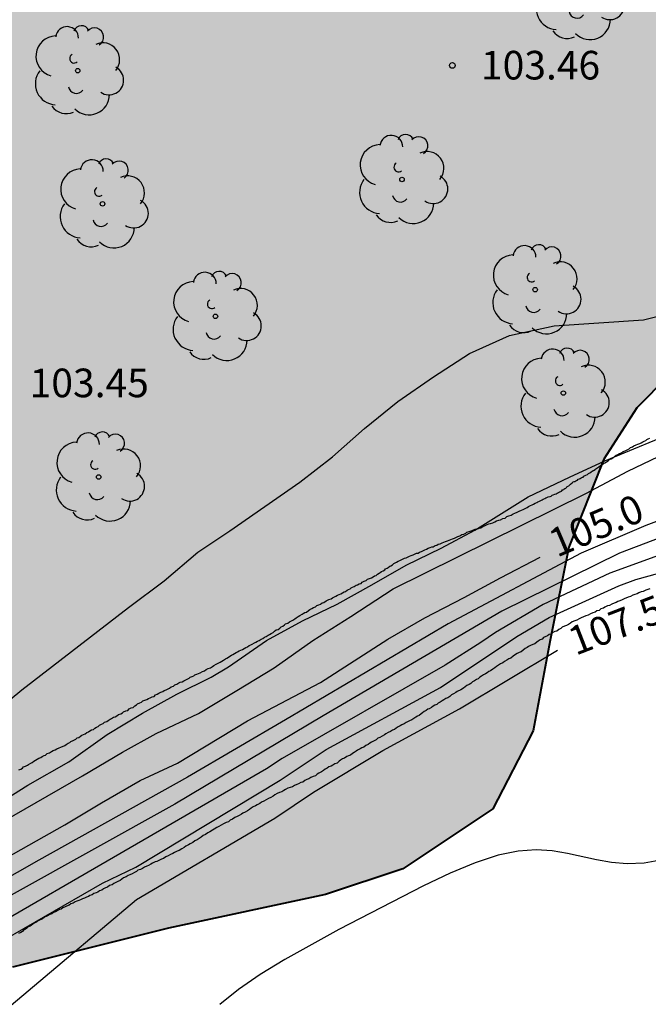
# Model space of a CAD drawing. Units: millimetres. Extents: x 582044 to 582395, y 4793289 to 4793540.
# Drawn here: x 582202 to 582219, y 4793394 to 4793419 of the extents above; entities that cross this region are included whole.
import ezdxf

# ---------------------------------------------------------------- set-up
doc = ezdxf.new("R2010")
doc.units = ezdxf.units.MM
for name, color, linetype in [('020101', 3, 'CABEZA_TALUD'), ('020104', 34, 'Continuous'), ('020107', 3, 'Continuous'), ('020204', 9, 'Continuous'), ('020307', 24, 'Continuous'), ('020308', 9, 'Continuous'), ('100106', 63, 'Continuous'), ('100202', 3, 'Continuous'), ('990504', 63, 'Continuous')]:
    doc.layers.add(name, color=color, linetype=linetype)
doc.layers.add('020105', color=24, linetype='Continuous', lineweight=30)
doc.styles.add('ARIAL', font='ARIAL.TTF', dxfattribs={"height": 1})
doc.styles.add('ARIALI', font='ARIALI.TTF', dxfattribs={"height": 1})
doc.linetypes.add('CABEZA_TALUD', pattern='A,0.1,[204,DONOSTI.shx,S=0.15,R=0,X=0,Y=0],0,0.2', length=0.3)

# ---------------------------------------------------------------- blocks, each defined once
blk = doc.blocks.new('COTAPU')
blk.add_circle((0, 0), 0.075)
blk = doc.blocks.new('ARBOL')
blk.add_circle((0, 0), 0.0587)
for centre, radius, start, end in [((-0.28, 0.855), 0.3, 359.2878, 173.6078), ((0.097, 0.97), 0.21, 23.1565, 160.4665), ((0.438, 0.881), 0.24, 301.578, 139.328), ((-0.564, 0.381), 0.532, 92.28, 254.58), ((0.656, 0.288), 0.443, 319.8556, 114.7656), ((-0.091, 0.321), 0.12, 119.14, 310.56), ((0.819, -0.249), 0.383, 235.5275, 62.0275), ((-0.556, -0.339), 0.555, 142.64, 266.54), ((-0.039, -0.384), 0.21, 189.64, 323.88), ((0.299, -0.624), 0.532, 224.67, 0.24), ((-0.301, -0.676), 0.45, 213.78, 295.32)]:
    blk.add_arc(centre, radius, start, end)

msp = doc.modelspace()

# ---------------------------------------------------------------- hatches: boundary and pattern name
at = {"layer": '990504'}
msp.add_hatch(color=256, dxfattribs=at).paths.add_polyline_path([(582394.137, 4793428.101), (582394.138, 4793503.034), (582393.418, 4793503.674), (582390.288, 4793505.224), (582384.689, 4793507.614), (582377.699, 4793512.224), (582369.489, 4793518.904), (582357.45, 4793528.244), (582349.86, 4793532.954), (582341.32, 4793535.914), (582329.781, 4793538.174), (582322.602, 4793540.244), (582234.749, 4793540.246), (582235.953, 4793539.236), (582237.373, 4793537.336), (582238.313, 4793535.086), (582239.063, 4793532.946), (582240.123, 4793531.236), (582241.353, 4793529.756), (582243.203, 4793528.256), (582244.983, 4793526.876), (582247.073, 4793525.876), (582249.733, 4793524.916), (582252.713, 4793524.076), (582259.182, 4793522.446), (582267.302, 4793519.476), (582270.912, 4793518.106), (582274.502, 4793517.066), (582278.022, 4793515.966), (582285.321, 4793513.996), (582289.791, 4793513.316), (582294.651, 4793512.726), (582302.961, 4793511.786), (582312.321, 4793510.855), (582320.07, 4793509.935), (582323.83, 4793509.195), (582331.58, 4793507.855), (582337.49, 4793506.545), (582340.7, 4793505.615), (582343.9, 4793504.585), (582346.96, 4793503.475), (582349.879, 4793502.485), (582352.689, 4793501.655), (582355.109, 4793500.625), (582356.749, 4793499.835), (582359.519, 4793498.875), (582359.979, 4793498.755), (582364.319, 4793497.945), (582366.189, 4793497.455), (582367.729, 4793496.735), (582369.439, 4793495.585), (582370.439, 4793494.355), (582371.099, 4793492.825), (582371.829, 4793491.835), (582371.849, 4793490.395), (582371.399, 4793489.715), (582370.669, 4793489.485), (582369.919, 4793489.485), (582369.069, 4793489.735), (582368.569, 4793489.975), (582367.319, 4793490.195), (582361.549, 4793492.085), (582355.019, 4793494.475), (582352.009, 4793495.625), (582349.059, 4793496.585), (582346.269, 4793497.355), (582342.45, 4793498.545), (582338.36, 4793499.625), (582334.38, 4793500.755), (582330.75, 4793501.485), (582326.33, 4793502.105), (582322.11, 4793502.756), (582317.95, 4793503.256), (582314.39, 4793503.546), (582309.571, 4793503.576), (582305.861, 4793503.916), (582298.401, 4793505.036), (582290.891, 4793506.036), (582282.871, 4793507.666), (582279.702, 4793508.436), (582275.812, 4793509.546), (582268.132, 4793512.116), (582264.452, 4793513.166), (582260.742, 4793514.426), (582256.812, 4793515.657), (582250.653, 4793518.437), (582249.053, 4793518.647), (582248.863, 4793517.547), (582250.353, 4793515.877), (582252.422, 4793513.997), (582254.742, 4793512.167), (582257.492, 4793510.317), (582260.552, 4793508.627), (582263.432, 4793506.657), (582266.312, 4793504.997), (582269.462, 4793502.537), (582272.002, 4793500.297), (582277.231, 4793494.907), (582281.191, 4793489.947), (582282.131, 4793487.497), (582282.241, 4793484.627), (582282.081, 4793481.287), (582280.611, 4793476.067), (582280.061, 4793474.257), (582279.681, 4793473.487), (582280.121, 4793471.297), (582279.691, 4793468.197), (582278.081, 4793465.628), (582275.371, 4793463.798), (582273.131, 4793462.758), (582267.411, 4793462.508), (582265.201, 4793463.298), (582262.651, 4793465.008), (582260.725, 4793467.824), (582259.814, 4793469.585), (582257.875, 4793472.493), (582255.182, 4793473.893), (582251.95, 4793474.647), (582247.425, 4793476.155), (582242.255, 4793476.478), (582238.807, 4793476.478), (582234.772, 4793477.771), (582232.827, 4793479.77), (582232.471, 4793480.776), (582232.34, 4793481.92), (582232.392, 4793482.472), (582232.479, 4793482.922), (582232.61, 4793483.219), (582232.883, 4793483.429), (582233.346, 4793483.513), (582233.772, 4793483.558), (582235.104, 4793483.457), (582237.952, 4793483.078), (582245.102, 4793482.278), (582249.622, 4793481.188), (582253.552, 4793479.948), (582257.432, 4793478.838), (582264.661, 4793475.418), (582267.601, 4793474.757), (582270.561, 4793475.257), (582272.371, 4793477.537), (582273.291, 4793480.447), (582272.911, 4793483.357), (582271.941, 4793486.527), (582270.491, 4793489.047), (582268.751, 4793491.157), (582266.512, 4793493.667), (582263.932, 4793496.397), (582261.062, 4793498.567), (582258.242, 4793500.577), (582255.082, 4793502.467), (582252.732, 4793503.667), (582250.272, 4793504.757), (582246.782, 4793505.907), (582243.453, 4793506.897), (582240.463, 4793507.967), (582237.633, 4793509.087), (582234.923, 4793510.497), (582231.673, 4793511.677), (582227.863, 4793512.677), (582224.493, 4793513.337), (582221.063, 4793513.837), (582217.823, 4793514.157), (582213.584, 4793514.318), (582209.554, 4793514.198), (582205.054, 4793513.908), (582201.324, 4793513.738), (582198.614, 4793513.678), (582196.354, 4793514.748), (582195.584, 4793516.478), (582195.794, 4793517.758), (582196.734, 4793519.028), (582197.854, 4793519.868), (582202.574, 4793520.428), (582206.874, 4793521.407), (582211.244, 4793522.837), (582215.804, 4793524.077), (582219.754, 4793524.477), (582222.403, 4793523.957), (582225.463, 4793522.497), (582227.333, 4793521.817), (582230.493, 4793520.377), (582233.443, 4793518.507), (582236.303, 4793516.617), (582239.283, 4793514.907), (582241.163, 4793514.967), (582240.073, 4793516.857), (582237.933, 4793519.157), (582235.773, 4793521.397), (582232.743, 4793524.167), (582230.823, 4793527.817), (582228.393, 4793531.237), (582226.014, 4793532.797), (582223.954, 4793532.857), (582220.964, 4793533.047), (582218.334, 4793532.657), (582215.144, 4793531.867), (582211.104, 4793531.007), (582206.894, 4793531.007), (582199.544, 4793530.937), (582195.294, 4793531.747), (582191.015, 4793532.857), (582187.425, 4793534.467), (582184.455, 4793536.198), (582181.185, 4793538.398), (582178.722, 4793540.248), (582116.007, 4793540.249), (582116.057, 4793539.339), (582118.937, 4793532.399), (582121.196, 4793528.399), (582123.286, 4793524.539), (582125.396, 4793520.879), (582127.706, 4793517.209), (582129.796, 4793513.719), (582130.936, 4793510.039), (582130.586, 4793506.05), (582129.116, 4793502.3), (582127.076, 4793498.72), (582124.696, 4793495.9), (582122.876, 4793493.13), (582121.506, 4793489.19), (582121.266, 4793484.88), (582121.695, 4793481.26), (582122.415, 4793477.711), (582123.135, 4793474.901), (582123.575, 4793472.341), (582124.135, 4793465.821), (582124.265, 4793463.301), (582124.565, 4793460.791), (582125.505, 4793453.901), (582126.555, 4793450.321), (582127.655, 4793446.241), (582128.734, 4793442.781), (582130.364, 4793439.951), (582130.65, 4793439.333), (582130.766, 4793438.882), (582130.875, 4793438.261), (582130.879, 4793437.823), (582130.771, 4793437.263), (582130.572, 4793436.734), (582130.174, 4793435.979), (582129.291, 4793434.491), (582128.841, 4793433.798), (582128.527, 4793433.414), (582128.209, 4793433.12), (582127.894, 4793432.921), (582127.518, 4793432.785), (582126.995, 4793432.725), (582126.525, 4793432.736), (582125.845, 4793433.243), (582123.834, 4793435.112), (582122.195, 4793439.512), (582120.325, 4793443.212), (582119.025, 4793446.991), (582117.825, 4793450.661), (582116.865, 4793453.981), (582115.495, 4793457.691), (582113.395, 4793468.001), (582112.915, 4793471.611), (582112.616, 4793474.761), (582112.486, 4793477.501), (582112.956, 4793485.26), (582112.906, 4793488.5), (582112.576, 4793490.76), (582111.576, 4793490.25), (582110.356, 4793488.55), (582109.006, 4793485.131), (582107.686, 4793482.731), (582105.956, 4793479.931), (582104.606, 4793476.571), (582103.136, 4793473.231), (582102.206, 4793469.201), (582101.936, 4793465.471), (582102.006, 4793462.051), (582102.405, 4793457.222), (582102.575, 4793453.172), (582102.205, 4793449.362), (582101.375, 4793445.942), (582100.935, 4793442.232), (582101.615, 4793439.092), (582102.955, 4793434.872), (582103.965, 4793431.442), (582105.355, 4793427.682), (582107.455, 4793424.132), (582109.484, 4793421.012), (582113.944, 4793415.632), (582116.154, 4793413.382), (582119.034, 4793412.162), (582121.574, 4793411.652), (582124.424, 4793410.902), (582126.074, 4793409.452), (582127.614, 4793407.982), (582128.256, 4793406.322), (582128.589, 4793404.397), (582128.572, 4793402.02), (582128.228, 4793397.311), (582128.572, 4793394.899), (582129.102, 4793390.068), (582129.693, 4793388.969), (582130.846, 4793386.47), (582132.47, 4793382.837), (582135.062, 4793378.895), (582137.029, 4793377.211), (582138.655, 4793376.246), (582142.363, 4793374.862), (582145.342, 4793374.495), (582147.703, 4793375.91), (582148.441, 4793377.525), (582149.058, 4793380.384), (582149.65, 4793383.595), (582150.971, 4793386.366), (582152.318, 4793387.484), (582154.233, 4793387.668), (582156.179, 4793386.988), (582157.668, 4793385.966), (582161.775, 4793381.348), (582164.33, 4793379.802), (582166.222, 4793379.07), (582171.272, 4793377.451), (582176.18, 4793375.763), (582177.827, 4793375.375), (582179.699, 4793375.186), (582182.921, 4793375.812), (582185.601, 4793376.988), (582188.153, 4793377.763), (582192.662, 4793378.79), (582194.702, 4793380.389), (582196.239, 4793383.414), (582197.823, 4793390.435), (582198.541, 4793391.935), (582200.161, 4793393.521), (582202.293, 4793394.528), (582206.38, 4793395.552), (582210.492, 4793396.434), (582212.519, 4793397.108), (582214.884, 4793398.681), (582215.937, 4793400.731), (582216.387, 4793403.104), (582216.872, 4793405.543), (582217.794, 4793407.849), (582218.653, 4793409.193), (582220.298, 4793410.853), (582222.269, 4793411.927), (582224.194, 4793412.373), (582226.734, 4793412.289), (582228.713, 4793411.647), (582230.152, 4793410.701), (582231.327, 4793409.536), (582233.226, 4793407.081), (582235.057, 4793404.866), (582238.024, 4793403.053), (582238.799, 4793402.838), (582241.569, 4793402.527), (582243.223, 4793401.945), (582244.237, 4793401.07), (582244.64, 4793396.92), (582245.35, 4793394.55), (582245.78, 4793392.48), (582246.49, 4793389.76), (582247.68, 4793386.62), (582250.68, 4793383.4), (582253.92, 4793380.94), (582258.019, 4793379.07), (582262.409, 4793378.8), (582267.109, 4793379.66), (582269.929, 4793381.75), (582273.929, 4793385.05), (582278.069, 4793387.3), (582281.519, 4793390.26), (582285.959, 4793395.319), (582289.439, 4793398.119), (582294.429, 4793401.039), (582304.159, 4793405.179), (582309.009, 4793406.609), (582313.148, 4793407.708), (582317.118, 4793408.378), (582319.978, 4793409.258), (582323.288, 4793410.128), (582326.058, 4793410.778), (582329.368, 4793411.418), (582330.748, 4793411.498), (582331.498, 4793412.128), (582332.248, 4793412.428), (582332.778, 4793413.198), (582331.658, 4793414.538), (582329.648, 4793415.728), (582326.308, 4793416.008), (582322.408, 4793415.678), (582318.828, 4793415.068), (582314.789, 4793414.498), (582310.479, 4793413.448), (582305.379, 4793411.678), (582301.489, 4793410.039), (582298.069, 4793408.379), (582289.349, 4793403.929), (582284.289, 4793401.419), (582280.319, 4793399.729), (582277.049, 4793399.009), (582274.904, 4793398.898), (582273.156, 4793398.744), (582271.267, 4793398.409), (582268.783, 4793398.23), (582268.084, 4793398.853), (582268.304, 4793399.556), (582270.004, 4793401.156), (582272.756, 4793403.446), (582275.475, 4793405.571), (582279.494, 4793408.591), (582282.655, 4793410.902), (582286.672, 4793413.64), (582291.414, 4793416.327), (582296.098, 4793418.184), (582300.437, 4793419.355), (582304.06, 4793420.258), (582308.613, 4793421.744), (582312.653, 4793423.714), (582316.07, 4793425.802), (582319.917, 4793428.438), (582323.649, 4793431.103), (582328.142, 4793434.384), (582332.813, 4793437.856), (582343.005, 4793445.539), (582344.409, 4793446.649), (582345.632, 4793447.543), (582346.823, 4793448.23), (582347.761, 4793448.578), (582348.4, 4793448.647), (582349.173, 4793448.526), (582350.018, 4793448.076), (582350.678, 4793447.616), (582350.998, 4793447.366), (582351.578, 4793446.856), (582352.168, 4793446.306), (582352.438, 4793446.026), (582353.038, 4793445.486), (582353.618, 4793444.906), (582354.238, 4793444.336), (582354.828, 4793443.766), (582355.138, 4793443.476), (582356.098, 4793442.636), (582356.388, 4793442.346), (582356.948, 4793441.766), (582360.298, 4793437.927), (582365.277, 4793429.327), (582365.827, 4793428.237), (582365.967, 4793427.917), (582366.077, 4793427.577), (582366.207, 4793427.247), (582366.347, 4793426.927), (582366.507, 4793426.607), (582366.697, 4793426.297), (582366.897, 4793426.017), (582367.497, 4793425.337), (582367.727, 4793425.097), (582367.957, 4793424.867), (582368.557, 4793424.317), (582368.977, 4793424.007), (582371.327, 4793422.647), (582371.917, 4793422.457), (582372.907, 4793422.437), (582373.557, 4793422.457), (582374.317, 4793422.567), (582375.147, 4793422.717), (582376.477, 4793423.017), (582377.357, 4793423.257), (582378.727, 4793423.587), (582380.107, 4793423.896), (582381.427, 4793424.226), (582384.087, 4793424.956), (582384.557, 4793425.066), (582385.037, 4793425.156), (582386.957, 4793425.596), (582388.397, 4793425.936), (582389.807, 4793426.306), (582390.267, 4793426.446), (582391.157, 4793426.766), (582392.487, 4793427.276), (582393.337, 4793427.676)])

# ---------------------------------------------------------------- linework, layer by layer
at = {"layer": '020101'}
for points in [[(582219.001, 4793404.451, 107.397), (582218.941, 4793404.431, 107.397), (582218.891, 4793404.411, 107.397), (582218.821, 4793404.381, 107.397), (582218.771, 4793404.371, 107.397), (582218.711, 4793404.341, 107.397), (582218.661, 4793404.321, 107.397), (582218.601, 4793404.301, 107.397), (582218.551, 4793404.281, 107.397), (582218.491, 4793404.251, 107.397), (582218.431, 4793404.231, 107.387), (582218.321, 4793404.191, 107.387), (582218.271, 4793404.161, 107.387), (582218.211, 4793404.131, 107.387), (582218.161, 4793404.121, 107.387), (582218.111, 4793404.091, 107.387), (582218.061, 4793404.071, 107.387), (582218.001, 4793404.051, 107.387), (582217.941, 4793404.011, 107.387), (582217.891, 4793404.001, 107.387), (582217.821, 4793403.971, 107.387), (582217.781, 4793403.941, 107.387), (582217.711, 4793403.921, 107.387), (582217.671, 4793403.881, 107.387), (582217.611, 4793403.871, 107.387), (582217.561, 4793403.841, 107.387), (582217.501, 4793403.821, 107.377), (582217.441, 4793403.791, 107.377), (582217.381, 4793403.761, 107.377), (582217.321, 4793403.741, 107.377), (582217.261, 4793403.711, 107.377), (582217.201, 4793403.691, 107.377), (582217.141, 4793403.661, 107.377), (582217.081, 4793403.631, 107.377), (582217.031, 4793403.611, 107.377), (582216.961, 4793403.581, 107.377), (582216.921, 4793403.551, 107.377), (582216.861, 4793403.511, 107.377), (582216.811, 4793403.491, 107.377), (582216.761, 4793403.471, 107.367), (582216.701, 4793403.441, 107.367), (582216.661, 4793403.411, 107.367), (582216.611, 4793403.381, 107.377), (582216.561, 4793403.341, 107.377), (582216.511, 4793403.331, 107.377), (582216.451, 4793403.301, 107.377), (582216.411, 4793403.261, 107.377), (582216.361, 4793403.251, 107.377), (582216.311, 4793403.221, 107.377), (582216.271, 4793403.201, 107.377), (582216.211, 4793403.171, 107.377), (582216.171, 4793403.131, 107.377), (582216.121, 4793403.111, 107.377), (582216.071, 4793403.081, 107.377), (582216.031, 4793403.051, 107.387), (582215.981, 4793403.011, 107.387), (582215.931, 4793402.991, 107.387), (582215.871, 4793402.961, 107.397), (582215.821, 4793402.941, 107.397), (582215.781, 4793402.911, 107.407), (582215.731, 4793402.881, 107.407), (582215.681, 4793402.841, 107.407), (582215.621, 4793402.801, 107.407), (582215.571, 4793402.781, 107.407), (582215.521, 4793402.751, 107.407), (582215.451, 4793402.711, 107.407), (582215.411, 4793402.681, 107.407), (582215.351, 4793402.631, 107.407), (582215.301, 4793402.611, 107.407), (582215.251, 4793402.581, 107.407), (582215.191, 4793402.541, 107.397), (582215.141, 4793402.511, 107.397), (582215.081, 4793402.481, 107.397), (582215.031, 4793402.451, 107.397), (582214.981, 4793402.411, 107.397), (582214.931, 4793402.381, 107.407), (582214.881, 4793402.341, 107.407), (582214.821, 4793402.301, 107.407), (582214.781, 4793402.281, 107.407), (582214.731, 4793402.251, 107.407), (582214.691, 4793402.221, 107.417), (582214.641, 4793402.191, 107.417), (582214.581, 4793402.161, 107.417), (582214.541, 4793402.131, 107.417), (582214.501, 4793402.091, 107.417), (582214.451, 4793402.071, 107.427), (582214.401, 4793402.041, 107.427), (582214.351, 4793402.011, 107.427), (582214.301, 4793401.971, 107.427), (582214.261, 4793401.941, 107.427), (582214.201, 4793401.911, 107.427)], [(582214.201, 4793401.911, 107.427), (582214.161, 4793401.881, 107.417), (582214.111, 4793401.841, 107.417), (582214.041, 4793401.801, 107.417), (582213.951, 4793401.761, 107.417), (582213.911, 4793401.731, 107.417), (582213.851, 4793401.701, 107.417), (582213.801, 4793401.671, 107.427), (582213.751, 4793401.631, 107.427), (582213.701, 4793401.591, 107.427), (582213.651, 4793401.571, 107.427), (582213.601, 4793401.541, 107.427), (582213.551, 4793401.511, 107.427), (582213.501, 4793401.481, 107.427), (582213.451, 4793401.451, 107.427), (582213.411, 4793401.421, 107.427), (582213.361, 4793401.401, 107.427), (582213.321, 4793401.371, 107.427), (582213.271, 4793401.341, 107.437), (582213.211, 4793401.301, 107.437), (582213.181, 4793401.291, 107.437), (582213.131, 4793401.261, 107.437), (582213.081, 4793401.231, 107.437), (582213.041, 4793401.201, 107.437), (582213.001, 4793401.171, 107.437), (582212.951, 4793401.131, 107.437), (582212.911, 4793401.111, 107.437), (582212.861, 4793401.081, 107.447), (582212.811, 4793401.051, 107.447), (582212.761, 4793401.011, 107.457), (582212.701, 4793400.991, 107.467), (582212.661, 4793400.971, 107.467), (582212.611, 4793400.941, 107.477), (582212.561, 4793400.911, 107.487), (582212.501, 4793400.881, 107.487), (582212.451, 4793400.861, 107.497), (582212.401, 4793400.831, 107.497), (582212.351, 4793400.801, 107.497), (582212.301, 4793400.761, 107.497), (582212.251, 4793400.741, 107.497), (582212.201, 4793400.711, 107.497), (582212.141, 4793400.681, 107.497), (582212.081, 4793400.651, 107.497), (582212.041, 4793400.621, 107.497), (582211.981, 4793400.591, 107.497), (582211.921, 4793400.551, 107.497), (582211.871, 4793400.531, 107.497), (582211.821, 4793400.491, 107.497), (582211.771, 4793400.461, 107.497), (582211.701, 4793400.431, 107.497), (582211.661, 4793400.401, 107.497), (582211.611, 4793400.371, 107.497), (582211.551, 4793400.341, 107.497), (582211.501, 4793400.301, 107.497), (582211.451, 4793400.281, 107.497), (582211.401, 4793400.251, 107.487), (582211.331, 4793400.221, 107.487), (582211.301, 4793400.191, 107.487), (582211.251, 4793400.161, 107.487), (582211.201, 4793400.131, 107.487), (582211.151, 4793400.091, 107.487), (582211.101, 4793400.071, 107.477), (582211.051, 4793400.051, 107.477), (582210.991, 4793400.011, 107.467), (582210.941, 4793399.991, 107.467), (582210.891, 4793399.961, 107.457), (582210.851, 4793399.931, 107.447), (582210.801, 4793399.881, 107.447), (582210.741, 4793399.861, 107.447), (582210.691, 4793399.831, 107.437), (582210.641, 4793399.801, 107.437), (582210.581, 4793399.781, 107.437), (582210.541, 4793399.751, 107.437), (582210.491, 4793399.721, 107.437), (582210.441, 4793399.691, 107.427), (582210.391, 4793399.651, 107.427), (582210.321, 4793399.621, 107.427), (582210.281, 4793399.591, 107.427), (582210.231, 4793399.551, 107.427), (582210.171, 4793399.531, 107.427), (582210.111, 4793399.501, 107.417), (582210.061, 4793399.471, 107.417), (582210.011, 4793399.451, 107.417), (582209.951, 4793399.421, 107.417), (582209.901, 4793399.381, 107.417), (582209.851, 4793399.371, 107.417), (582209.791, 4793399.341, 107.417), (582209.741, 4793399.321, 107.417), (582209.681, 4793399.291, 107.407), (582209.631, 4793399.261, 107.407), (582209.571, 4793399.241, 107.407), (582209.511, 4793399.221, 107.397), (582209.451, 4793399.191, 107.397), (582209.401, 4793399.161, 107.387), (582209.351, 4793399.131, 107.387), (582209.291, 4793399.111, 107.387), (582209.231, 4793399.081, 107.377), (582209.171, 4793399.051, 107.377), (582209.121, 4793399.011, 107.377), (582209.061, 4793398.981, 107.377)], [(582209.061, 4793398.981, 107.377), (582209.001, 4793398.951, 107.367), (582208.941, 4793398.921, 107.367), (582208.881, 4793398.881, 107.367), (582208.821, 4793398.861, 107.357), (582208.771, 4793398.821, 107.357), (582208.701, 4793398.791, 107.357), (582208.661, 4793398.761, 107.357), (582208.601, 4793398.731, 107.357), (582208.551, 4793398.701, 107.357), (582208.501, 4793398.661, 107.357), (582208.451, 4793398.631, 107.357), (582208.391, 4793398.591, 107.357), (582208.331, 4793398.571, 107.367), (582208.291, 4793398.541, 107.367), (582208.231, 4793398.511, 107.367), (582208.181, 4793398.481, 107.367), (582208.121, 4793398.451, 107.377), (582208.061, 4793398.411, 107.377), (582208.001, 4793398.381, 107.387), (582207.951, 4793398.341, 107.387), (582207.891, 4793398.321, 107.397), (582207.821, 4793398.291, 107.407), (582207.761, 4793398.251, 107.407), (582207.701, 4793398.221, 107.417), (582207.651, 4793398.191, 107.417), (582207.581, 4793398.151, 107.417), (582207.531, 4793398.121, 107.417), (582207.461, 4793398.081, 107.417), (582207.411, 4793398.051, 107.417), (582207.351, 4793398.011, 107.417), (582207.291, 4793397.981, 107.417), (582207.241, 4793397.941, 107.417), (582207.181, 4793397.901, 107.417), (582207.131, 4793397.871, 107.417), (582207.071, 4793397.841, 107.417), (582207.021, 4793397.801, 107.417), (582206.951, 4793397.761, 107.417), (582206.901, 4793397.741, 107.417), (582206.831, 4793397.701, 107.417), (582206.791, 4793397.671, 107.417), (582206.731, 4793397.631, 107.417), (582206.661, 4793397.591, 107.417), (582206.611, 4793397.571, 107.417), (582206.541, 4793397.541, 107.427), (582206.491, 4793397.511, 107.427), (582206.431, 4793397.481, 107.427), (582206.371, 4793397.451, 107.427), (582206.311, 4793397.421, 107.427), (582206.251, 4793397.381, 107.417), (582206.201, 4793397.361, 107.417), (582206.141, 4793397.341, 107.417), (582206.071, 4793397.301, 107.427), (582206.031, 4793397.291, 107.427), (582205.961, 4793397.261, 107.427), (582205.921, 4793397.231, 107.427), (582205.861, 4793397.201, 107.427), (582205.811, 4793397.181, 107.427), (582205.751, 4793397.151, 107.427), (582205.701, 4793397.121, 107.427), (582205.651, 4793397.091, 107.417), (582205.581, 4793397.071, 107.417), (582205.541, 4793397.041, 107.417), (582205.491, 4793397.011, 107.417), (582205.431, 4793396.981, 107.417), (582205.371, 4793396.951, 107.417), (582205.321, 4793396.931, 107.417), (582205.271, 4793396.901, 107.417), (582205.201, 4793396.871, 107.417), (582205.161, 4793396.841, 107.417), (582205.111, 4793396.801, 107.417), (582205.051, 4793396.781, 107.407), (582205.001, 4793396.751, 107.407), (582204.951, 4793396.721, 107.397), (582204.901, 4793396.691, 107.397), (582204.831, 4793396.671, 107.387), (582204.781, 4793396.631, 107.387), (582204.731, 4793396.611, 107.377), (582204.681, 4793396.581, 107.367), (582204.631, 4793396.551, 107.367), (582204.571, 4793396.531, 107.357), (582204.531, 4793396.501, 107.357), (582204.481, 4793396.481, 107.347), (582204.421, 4793396.461, 107.347), (582204.381, 4793396.431, 107.337), (582204.321, 4793396.411, 107.337), (582204.281, 4793396.381, 107.327), (582204.231, 4793396.371, 107.327), (582204.181, 4793396.341, 107.327), (582204.131, 4793396.321, 107.317), (582204.071, 4793396.301, 107.317), (582204.031, 4793396.281, 107.317), (582203.981, 4793396.261, 107.317), (582203.931, 4793396.241, 107.317), (582203.881, 4793396.211, 107.317), (582203.821, 4793396.191, 107.307), (582203.781, 4793396.161, 107.307), (582203.711, 4793396.131, 107.307), (582203.671, 4793396.111, 107.307), (582203.611, 4793396.091, 107.307)], [(582203.611, 4793396.091, 107.307), (582203.571, 4793396.051, 107.307), (582203.521, 4793396.041, 107.297), (582203.461, 4793396.011, 107.297), (582203.421, 4793395.981, 107.297), (582203.371, 4793395.961, 107.287), (582203.321, 4793395.931, 107.287), (582203.271, 4793395.911, 107.277), (582203.211, 4793395.881, 107.277), (582203.171, 4793395.861, 107.267), (582203.131, 4793395.841, 107.267), (582203.081, 4793395.801, 107.257), (582203.041, 4793395.781, 107.257), (582203.001, 4793395.761, 107.257), (582202.951, 4793395.741, 107.247), (582202.921, 4793395.711, 107.247), (582202.881, 4793395.691, 107.247), (582202.821, 4793395.661, 107.237), (582202.791, 4793395.631, 107.237), (582202.751, 4793395.611, 107.227), (582202.701, 4793395.591, 107.227), (582202.671, 4793395.551, 107.227), (582202.631, 4793395.531, 107.217), (582202.581, 4793395.501, 107.217), (582202.551, 4793395.471, 107.207), (582202.511, 4793395.441, 107.207), (582202.451, 4793395.411, 107.197)]]:
    msp.add_polyline3d(points, dxfattribs=at)
at = {"layer": '020104', "flags": 128}
for points, elevation in [([(582201.661, 4793401.081), (582202.541, 4793401.801), (582205.331, 4793403.961), (582206.271, 4793404.661), (582207.151, 4793405.411), (582207.991, 4793405.971), (582209.821, 4793407.241), (582210.681, 4793407.911), (582211.521, 4793408.651), (582212.391, 4793409.361), (582213.331, 4793410.01), (582214.271, 4793410.62), (582215.321, 4793411.09), (582216.491, 4793411.34), (582218.831, 4793411.5), (582219.871, 4793411.76)], 103.5), ([(582236.991, 4793409.8), (582235.801, 4793409.55), (582234.761, 4793409.4), (582233.831, 4793409.51), (582233.351, 4793409.47), (582231.331, 4793409.24), (582229.291, 4793408.92), (582226.851, 4793408.44), (582223.031, 4793407.43), (582220.241, 4793406.62), (582218.891, 4793406.11), (582217.201, 4793405.381), (582213.711, 4793403.531), (582209.451, 4793401.011), (582206.881, 4793399.511), (582202.981, 4793397.341), (582197.861, 4793394.431)], 105.5), ([(582238.201, 4793409.55), (582235.931, 4793409.3), (582235.051, 4793409.17), (582234.571, 4793409.05), (582232.131, 4793408.84), (582229.491, 4793408.44), (582227.111, 4793407.98), (582224.701, 4793407.38), (582220.441, 4793406.18), (582219.511, 4793405.88), (582218.201, 4793405.38), (582215.121, 4793403.861), (582210.431, 4793401.121), (582206.551, 4793398.801), (582202.261, 4793396.421)], 106), ([(582236.191, 4793408.79), (582235.321, 4793408.69), (582234.881, 4793408.59), (582233.461, 4793408.5), (582229.331, 4793407.9), (582227.921, 4793407.63), (582224.601, 4793406.82), (582219.321, 4793405.36), (582217.951, 4793404.861), (582216.201, 4793404.041), (582214.951, 4793403.301), (582214.571, 4793403.041), (582213.631, 4793402.451), (582209.361, 4793400.001), (582208.951, 4793399.731), (582197.781, 4793393.261)], 106.5), ([(582201.781, 4793398.731), (582202.691, 4793399.301), (582203.771, 4793399.911), (582204.771, 4793400.631), (582205.701, 4793401.191), (582206.601, 4793401.691), (582207.501, 4793402.131), (582207.951, 4793402.401), (582208.951, 4793403.091), (582209.891, 4793403.611), (582210.801, 4793404.051), (582211.711, 4793404.551), (582212.611, 4793405.071), (582213.531, 4793405.511), (582214.411, 4793405.991), (582215.811, 4793406.861), (582216.891, 4793407.38), (582217.821, 4793407.8), (582219.891, 4793408.66)], 104), ([(582199.491, 4793393.761), (582204.651, 4793396.731), (582205.521, 4793397.151), (582209.311, 4793399.431), (582210.511, 4793400.241), (582213.511, 4793401.861), (582215.511, 4793403.201), (582216.361, 4793403.701), (582218.181, 4793404.531), (582218.631, 4793404.691), (582223.921, 4793406.15), (582228.191, 4793407.2), (582232.321, 4793407.87), (582233.771, 4793408.05), (582235.231, 4793408.12), (582236.401, 4793408.38)], 107), ([(582201.401, 4793397.981), (582204.131, 4793399.551), (582205.171, 4793400.171), (582206.061, 4793400.661), (582207.171, 4793401.181), (582208.171, 4793401.781), (582209.151, 4793402.381), (582210.161, 4793403.091), (582211.161, 4793403.721), (582212.271, 4793404.451), (582217.321, 4793406.95), (582218.421, 4793407.53), (582219.421, 4793408.01)], 104.5), ([(582219.333, 4793397.344), (582218.846, 4793397.259), (582218.401, 4793397.242), (582217.989, 4793397.276), (582217.598, 4793397.344), (582216.837, 4793397.512), (582216.441, 4793397.578), (582216.016, 4793397.604), (582215.546, 4793397.573), (582215.018, 4793397.466), (582214.421, 4793397.269), (582213.765, 4793396.996), (582213.064, 4793396.665), (582210.845, 4793395.516), (582209.426, 4793394.732), (582208.787, 4793394.34), (582208.217, 4793393.948), (582207.728, 4793393.556)], 108)]:
    msp.add_lwpolyline(points, dxfattribs=dict(at, elevation=elevation))
at = {"layer": '020105', "flags": 128}
for points, elevation in [([(582200.821, 4793396.661), (582203.661, 4793398.261), (582204.621, 4793398.841), (582205.641, 4793399.421), (582206.621, 4793399.881), (582208.451, 4793400.991), (582210.361, 4793401.991), (582212.131, 4793403.131), (582213.101, 4793403.691), (582214.131, 4793404.221), (582215.081, 4793404.741), (582216.121, 4793405.281)], 105), ([(582186.496, 4793375.658), (582187.957, 4793376.637), (582188.391, 4793376.95), (582188.532, 4793377.069), (582188.692, 4793377.247), (582188.963, 4793377.782), (582189.915, 4793379.375), (582192.3, 4793383.604), (582192.956, 4793384.702), (582193.269, 4793385.18), (582193.568, 4793385.597), (582193.856, 4793385.962), (582194.41, 4793386.587), (582195.259, 4793387.47), (582195.617, 4793387.82), (582196.605, 4793388.729), (582199.858, 4793391.518), (582205.543, 4793396.31), (582209.171, 4793398.441), (582210.181, 4793399.121), (582212.001, 4793400.211), (582214.011, 4793401.301), (582216.581, 4793402.841)], 107.5)]:
    msp.add_lwpolyline(points, dxfattribs=dict(at, elevation=elevation))
at = {"layer": '020107'}
for points in [[(582217.321, 4793407.43, 103.727), (582217.361, 4793407.45, 103.727), (582217.391, 4793407.47, 103.727), (582217.421, 4793407.49, 103.727), (582217.451, 4793407.51, 103.727), (582217.491, 4793407.54, 103.727), (582217.521, 4793407.55, 103.717), (582217.561, 4793407.58, 103.717), (582217.581, 4793407.59, 103.717), (582217.631, 4793407.63, 103.707), (582217.661, 4793407.65, 103.707), (582217.701, 4793407.68, 103.707), (582217.741, 4793407.7, 103.707), (582217.781, 4793407.73, 103.697), (582217.821, 4793407.75, 103.697), (582217.861, 4793407.78, 103.697), (582217.901, 4793407.8, 103.697), (582217.941, 4793407.84, 103.697), (582217.981, 4793407.86, 103.697), (582218.031, 4793407.88, 103.697), (582218.071, 4793407.92, 103.687), (582218.111, 4793407.95, 103.687), (582218.161, 4793407.97, 103.687), (582218.201, 4793408, 103.697), (582218.251, 4793408.01, 103.697), (582218.301, 4793408.05, 103.697), (582218.351, 4793408.07, 103.697), (582218.401, 4793408.09, 103.697), (582218.451, 4793408.12, 103.697), (582218.491, 4793408.15, 103.697), (582218.541, 4793408.17, 103.697), (582218.581, 4793408.2, 103.697), (582218.641, 4793408.22, 103.697), (582218.681, 4793408.24, 103.697), (582218.731, 4793408.26, 103.697), (582218.771, 4793408.28, 103.697), (582218.811, 4793408.3, 103.687), (582218.851, 4793408.32, 103.687), (582218.891, 4793408.34, 103.687), (582218.921, 4793408.36, 103.687), (582218.951, 4793408.38, 103.687), (582219.001, 4793408.4, 103.697)], [(582216.961, 4793407.23, 103.747), (582216.991, 4793407.25, 103.747), (582217.011, 4793407.26, 103.737), (582217.031, 4793407.26, 103.737), (582217.061, 4793407.28, 103.737), (582217.071, 4793407.29, 103.737), (582217.101, 4793407.3, 103.737), (582217.121, 4793407.32, 103.727), (582217.151, 4793407.33, 103.727), (582217.171, 4793407.34, 103.727), (582217.201, 4793407.36, 103.727), (582217.211, 4793407.37, 103.727), (582217.251, 4793407.38, 103.727), (582217.271, 4793407.4, 103.727), (582217.301, 4793407.42, 103.727), (582217.321, 4793407.43, 103.727)], [(582216.711, 4793407.04, 103.847), (582216.741, 4793407.05, 103.847), (582216.761, 4793407.07, 103.857), (582216.761, 4793407.08, 103.827), (582216.781, 4793407.08, 103.807), (582216.791, 4793407.09, 103.797), (582216.821, 4793407.11, 103.777), (582216.831, 4793407.13, 103.777), (582216.871, 4793407.15, 103.767), (582216.891, 4793407.17, 103.757), (582216.921, 4793407.19, 103.757), (582216.961, 4793407.23, 103.747)], [(582213.551, 4793405.651, 103.917), (582213.601, 4793405.671, 103.917), (582213.641, 4793405.691, 103.927), (582213.691, 4793405.711, 103.927), (582213.741, 4793405.721, 103.937), (582213.781, 4793405.741, 103.937), (582213.821, 4793405.761, 103.947), (582213.881, 4793405.781, 103.947), (582213.931, 4793405.801, 103.957), (582213.961, 4793405.821, 103.957), (582214.021, 4793405.841, 103.967), (582214.071, 4793405.871, 103.967), (582214.121, 4793405.881, 103.967), (582214.171, 4793405.911, 103.977), (582214.201, 4793405.931, 103.977), (582214.261, 4793405.951, 103.987), (582214.311, 4793405.971, 103.987), (582214.361, 4793405.991, 103.997), (582214.421, 4793406.011, 103.997), (582214.461, 4793406.011, 103.997), (582214.521, 4793406.041, 103.997), (582214.571, 4793406.051, 103.997), (582214.621, 4793406.081, 103.997), (582214.681, 4793406.111, 103.997), (582214.731, 4793406.131, 103.987), (582214.781, 4793406.151, 103.987), (582214.821, 4793406.161, 103.987), (582214.881, 4793406.181, 103.977), (582214.931, 4793406.201, 103.977), (582214.981, 4793406.231, 103.977), (582215.041, 4793406.251, 103.967), (582215.081, 4793406.261, 103.967), (582215.141, 4793406.291, 103.967), (582215.201, 4793406.301, 103.967), (582215.251, 4793406.341, 103.957), (582215.301, 4793406.361, 103.957), (582215.361, 4793406.381, 103.957), (582215.411, 4793406.411, 103.957), (582215.461, 4793406.431, 103.957), (582215.521, 4793406.461, 103.957), (582215.571, 4793406.481, 103.957), (582215.631, 4793406.511, 103.957), (582215.681, 4793406.531, 103.957), (582215.731, 4793406.551, 103.957), (582215.781, 4793406.581, 103.957), (582215.821, 4793406.611, 103.957), (582215.871, 4793406.631, 103.957), (582215.911, 4793406.651, 103.957), (582215.951, 4793406.671, 103.957), (582215.991, 4793406.691, 103.957), (582216.031, 4793406.711, 103.957), (582216.061, 4793406.731, 103.947), (582216.101, 4793406.751, 103.947), (582216.141, 4793406.761, 103.947), (582216.171, 4793406.781, 103.937), (582216.201, 4793406.801, 103.937), (582216.241, 4793406.82, 103.927), (582216.271, 4793406.83, 103.927), (582216.301, 4793406.84, 103.917), (582216.331, 4793406.86, 103.907), (582216.381, 4793406.87, 103.897), (582216.411, 4793406.88, 103.897), (582216.441, 4793406.9, 103.887), (582216.461, 4793406.91, 103.877), (582216.511, 4793406.93, 103.877), (582216.541, 4793406.94, 103.867), (582216.571, 4793406.96, 103.857), (582216.601, 4793406.97, 103.857), (582216.631, 4793406.99, 103.847), (582216.661, 4793407, 103.847), (582216.681, 4793407.01, 103.847), (582216.711, 4793407.04, 103.847)], [(582209.331, 4793403.451, 103.677), (582209.381, 4793403.471, 103.677), (582209.421, 4793403.501, 103.677), (582209.451, 4793403.531, 103.677), (582209.511, 4793403.551, 103.677), (582209.551, 4793403.581, 103.677), (582209.601, 4793403.611, 103.677), (582209.641, 4793403.631, 103.677), (582209.691, 4793403.661, 103.677), (582209.731, 4793403.691, 103.677), (582209.781, 4793403.721, 103.677), (582209.821, 4793403.751, 103.677), (582209.881, 4793403.781, 103.677), (582209.911, 4793403.801, 103.677), (582209.951, 4793403.831, 103.677), (582210.001, 4793403.841, 103.677), (582210.051, 4793403.881, 103.687), (582210.081, 4793403.911, 103.687), (582210.141, 4793403.931, 103.687), (582210.181, 4793403.961, 103.687), (582210.231, 4793403.981, 103.697), (582210.271, 4793404.011, 103.697), (582210.321, 4793404.031, 103.697), (582210.361, 4793404.051, 103.697), (582210.411, 4793404.081, 103.697), (582210.451, 4793404.091, 103.697), (582210.511, 4793404.131, 103.697), (582210.551, 4793404.151, 103.697), (582210.581, 4793404.171, 103.697), (582210.641, 4793404.191, 103.697), (582210.681, 4793404.211, 103.697), (582210.711, 4793404.231, 103.697), (582210.771, 4793404.261, 103.707), (582210.811, 4793404.281, 103.707), (582210.851, 4793404.301, 103.707), (582210.901, 4793404.321, 103.707), (582210.941, 4793404.341, 103.717), (582210.981, 4793404.371, 103.717), (582211.021, 4793404.381, 103.717), (582211.061, 4793404.411, 103.727), (582211.101, 4793404.431, 103.727), (582211.141, 4793404.451, 103.727), (582211.171, 4793404.471, 103.727), (582211.201, 4793404.491, 103.727), (582211.251, 4793404.511, 103.727), (582211.301, 4793404.541, 103.727), (582211.331, 4793404.551, 103.727), (582211.381, 4793404.581, 103.727), (582211.431, 4793404.591, 103.727), (582211.461, 4793404.621, 103.727), (582211.511, 4793404.651, 103.727), (582211.561, 4793404.671, 103.727), (582211.601, 4793404.701, 103.727), (582211.651, 4793404.721, 103.727), (582211.701, 4793404.741, 103.737), (582211.741, 4793404.761, 103.737), (582211.781, 4793404.791, 103.747), (582211.821, 4793404.801, 103.757), (582211.861, 4793404.831, 103.757), (582211.901, 4793404.861, 103.767), (582211.931, 4793404.881, 103.777), (582211.961, 4793404.901, 103.787), (582212.011, 4793404.921, 103.797), (582212.051, 4793404.951, 103.807), (582212.071, 4793404.971, 103.807), (582212.111, 4793404.991, 103.817), (582212.141, 4793405.011, 103.817), (582212.181, 4793405.041, 103.827), (582212.211, 4793405.051, 103.827), (582212.251, 4793405.081, 103.837), (582212.291, 4793405.111, 103.837), (582212.321, 4793405.131, 103.847), (582212.361, 4793405.151, 103.847), (582212.401, 4793405.171, 103.847), (582212.441, 4793405.191, 103.857), (582212.481, 4793405.211, 103.857), (582212.531, 4793405.231, 103.867), (582212.571, 4793405.251, 103.867), (582212.611, 4793405.261, 103.877), (582212.661, 4793405.291, 103.877), (582212.701, 4793405.301, 103.877), (582212.741, 4793405.321, 103.887), (582212.791, 4793405.341, 103.887), (582212.831, 4793405.361, 103.887), (582212.881, 4793405.381, 103.887), (582212.921, 4793405.381, 103.897), (582212.961, 4793405.411, 103.897), (582213.011, 4793405.431, 103.897), (582213.061, 4793405.451, 103.897), (582213.101, 4793405.471, 103.897), (582213.141, 4793405.491, 103.907), (582213.191, 4793405.511, 103.907), (582213.241, 4793405.531, 103.907), (582213.281, 4793405.551, 103.907), (582213.321, 4793405.551, 103.907), (582213.371, 4793405.581, 103.907), (582213.411, 4793405.591, 103.907), (582213.451, 4793405.621, 103.917), (582213.501, 4793405.631, 103.917), (582213.551, 4793405.651, 103.917)], [(582204.851, 4793401.031, 103.627), (582204.891, 4793401.051, 103.627), (582204.941, 4793401.081, 103.627), (582204.981, 4793401.091, 103.637), (582205.031, 4793401.121, 103.637), (582205.071, 4793401.151, 103.637), (582205.131, 4793401.171, 103.637), (582205.171, 4793401.201, 103.637), (582205.201, 4793401.221, 103.637), (582205.261, 4793401.251, 103.637), (582205.311, 4793401.261, 103.637), (582205.351, 4793401.301, 103.637), (582205.401, 4793401.331, 103.637), (582205.451, 4793401.341, 103.637), (582205.501, 4793401.381, 103.637), (582205.541, 4793401.411, 103.637), (582205.571, 4793401.431, 103.627), (582205.631, 4793401.461, 103.627), (582205.671, 4793401.481, 103.637), (582205.711, 4793401.511, 103.637), (582205.761, 4793401.531, 103.637), (582205.811, 4793401.551, 103.637), (582205.861, 4793401.571, 103.637), (582205.901, 4793401.591, 103.637), (582205.951, 4793401.621, 103.637), (582206.001, 4793401.631, 103.637), (582206.041, 4793401.671, 103.637), (582206.081, 4793401.691, 103.637), (582206.131, 4793401.711, 103.647), (582206.181, 4793401.741, 103.647), (582206.231, 4793401.761, 103.647), (582206.271, 4793401.781, 103.647), (582206.321, 4793401.801, 103.647), (582206.371, 4793401.831, 103.647), (582206.411, 4793401.841, 103.647), (582206.451, 4793401.881, 103.647), (582206.511, 4793401.901, 103.647), (582206.551, 4793401.931, 103.647), (582206.601, 4793401.951, 103.647), (582206.651, 4793401.981, 103.647), (582206.691, 4793402.001, 103.647), (582206.741, 4793402.011, 103.647), (582206.781, 4793402.041, 103.647), (582206.821, 4793402.051, 103.647), (582206.871, 4793402.081, 103.647), (582206.921, 4793402.111, 103.647), (582206.951, 4793402.131, 103.647), (582207.001, 4793402.151, 103.647), (582207.041, 4793402.171, 103.647), (582207.071, 4793402.191, 103.647), (582207.121, 4793402.211, 103.647), (582207.171, 4793402.231, 103.647), (582207.211, 4793402.251, 103.647), (582207.271, 4793402.281, 103.647), (582207.321, 4793402.301, 103.647), (582207.371, 4793402.331, 103.647), (582207.421, 4793402.361, 103.647), (582207.481, 4793402.381, 103.647), (582207.531, 4793402.411, 103.647), (582207.571, 4793402.441, 103.647), (582207.631, 4793402.471, 103.657), (582207.681, 4793402.501, 103.657), (582207.731, 4793402.531, 103.657), (582207.781, 4793402.551, 103.657), (582207.821, 4793402.581, 103.657), (582207.871, 4793402.611, 103.657), (582207.911, 4793402.631, 103.657), (582207.951, 4793402.661, 103.657), (582207.991, 4793402.681, 103.657), (582208.031, 4793402.711, 103.657), (582208.071, 4793402.731, 103.657), (582208.111, 4793402.751, 103.657), (582208.151, 4793402.781, 103.667), (582208.191, 4793402.801, 103.667), (582208.231, 4793402.821, 103.677), (582208.281, 4793402.841, 103.677), (582208.321, 4793402.861, 103.677), (582208.361, 4793402.881, 103.687), (582208.411, 4793402.911, 103.687), (582208.451, 4793402.931, 103.687), (582208.491, 4793402.961, 103.687), (582208.541, 4793402.981, 103.687), (582208.571, 4793403.001, 103.677), (582208.631, 4793403.031, 103.677), (582208.671, 4793403.051, 103.677), (582208.711, 4793403.081, 103.677), (582208.761, 4793403.091, 103.677), (582208.811, 4793403.131, 103.677), (582208.851, 4793403.151, 103.677), (582208.901, 4793403.181, 103.677), (582208.941, 4793403.201, 103.677), (582208.991, 4793403.231, 103.677), (582209.031, 4793403.251, 103.677), (582209.071, 4793403.281, 103.677), (582209.121, 4793403.301, 103.677), (582209.161, 4793403.341, 103.677), (582209.201, 4793403.371, 103.677), (582209.251, 4793403.381, 103.677), (582209.301, 4793403.421, 103.677), (582209.331, 4793403.451, 103.677)], [(582202.461, 4793399.701, 103.617), (582202.511, 4793399.721, 103.617), (582202.551, 4793399.751, 103.617), (582202.581, 4793399.781, 103.617), (582202.631, 4793399.801, 103.617), (582202.681, 4793399.831, 103.617), (582202.711, 4793399.841, 103.617), (582202.771, 4793399.881, 103.617), (582202.811, 4793399.901, 103.627), (582202.851, 4793399.931, 103.627), (582202.891, 4793399.961, 103.627), (582202.941, 4793399.981, 103.627), (582202.981, 4793400.011, 103.627), (582203.031, 4793400.031, 103.627), (582203.071, 4793400.051, 103.627), (582203.121, 4793400.081, 103.627), (582203.161, 4793400.091, 103.627), (582203.201, 4793400.131, 103.627), (582203.261, 4793400.151, 103.627), (582203.311, 4793400.181, 103.627), (582203.361, 4793400.211, 103.627), (582203.411, 4793400.231, 103.627), (582203.451, 4793400.251, 103.627), (582203.511, 4793400.281, 103.627), (582203.561, 4793400.301, 103.627), (582203.661, 4793400.341, 103.627), (582203.701, 4793400.371, 103.627), (582203.751, 4793400.401, 103.627), (582203.791, 4793400.421, 103.627), (582203.821, 4793400.451, 103.627), (582203.881, 4793400.471, 103.627), (582203.921, 4793400.491, 103.627), (582203.951, 4793400.511, 103.627), (582203.991, 4793400.541, 103.627), (582204.031, 4793400.551, 103.627), (582204.071, 4793400.591, 103.627), (582204.111, 4793400.611, 103.627), (582204.151, 4793400.631, 103.627), (582204.201, 4793400.651, 103.627), (582204.241, 4793400.681, 103.627), (582204.281, 4793400.701, 103.627), (582204.321, 4793400.731, 103.627), (582204.361, 4793400.751, 103.627), (582204.411, 4793400.761, 103.627), (582204.451, 4793400.801, 103.627), (582204.491, 4793400.821, 103.627), (582204.541, 4793400.841, 103.627), (582204.571, 4793400.871, 103.627), (582204.621, 4793400.901, 103.627), (582204.671, 4793400.921, 103.627), (582204.701, 4793400.951, 103.627), (582204.761, 4793400.971, 103.627), (582204.801, 4793401.001, 103.627), (582204.851, 4793401.031, 103.627)]]:
    msp.add_polyline3d(points, dxfattribs=at)
for points in [[(582216.961, 4793407.23, 103.747), (582216.951, 4793407.22, 103.747)], [(582216.711, 4793407.04, 103.847), (582216.701, 4793407.03, 103.847)]]:
    msp.add_polyline3d(points, close=True, dxfattribs=at)
at = {"layer": '100106', "lineweight": 40, "flags": 128}
msp.add_lwpolyline([(582238.024, 4793403.053), (582235.057, 4793404.866), (582233.226, 4793407.081), (582231.327, 4793409.536), (582230.152, 4793410.701), (582228.713, 4793411.647), (582226.734, 4793412.289), (582224.194, 4793412.373), (582222.269, 4793411.927), (582220.298, 4793410.853), (582218.653, 4793409.193), (582217.794, 4793407.849), (582216.872, 4793405.543), (582216.387, 4793403.104), (582215.937, 4793400.731), (582214.884, 4793398.681), (582212.519, 4793397.108), (582210.492, 4793396.434), (582206.38, 4793395.552), (582202.293, 4793394.528)], dxfattribs=at)

# ---------------------------------------------------------------- block references
at = {"layer": '020204', "rotation": 359.9987685839998}
msp.add_blockref('COTAPU', (582213.821, 4793418.17, 103.46), dxfattribs=at)
at = {"layer": '100202', "rotation": 359.9987685839998}
for p in [(582217.131, 4793420, 103.4), (582204.002, 4793418.03, 103.24), (582212.501, 4793415.18, 103.34), (582204.652, 4793414.541, 103.24), (582215.991, 4793412.29, 103.44), (582207.611, 4793411.591, 103.26), (582216.731, 4793409.58, 103.43), (582204.551, 4793407.381, 103.4)]:
    msp.add_blockref('ARBOL', p, dxfattribs=at)

# ---------------------------------------------------------------- texts
at = {"layer": '020307', "style": 'ARIALI'}
for s, rotation, p in [('105.0', 23.1688, (582216.561, 4793405.261, 104.997)), ('107.5', 21.1688, (582217.051, 4793402.691, 107.497))]:
    msp.add_text(s, height=0.75, rotation=rotation, dxfattribs=at).set_placement(p)
at = {"layer": '020308', "style": 'ARIAL'}
for s, p in [('103.46', (582214.571, 4793417.8, 103.457)), ('103.45', (582202.742, 4793409.471, 103.447))]:
    msp.add_text(s, height=0.75, rotation=359.9988, dxfattribs=at).set_placement(p)

doc.saveas('drawing.dxf')
